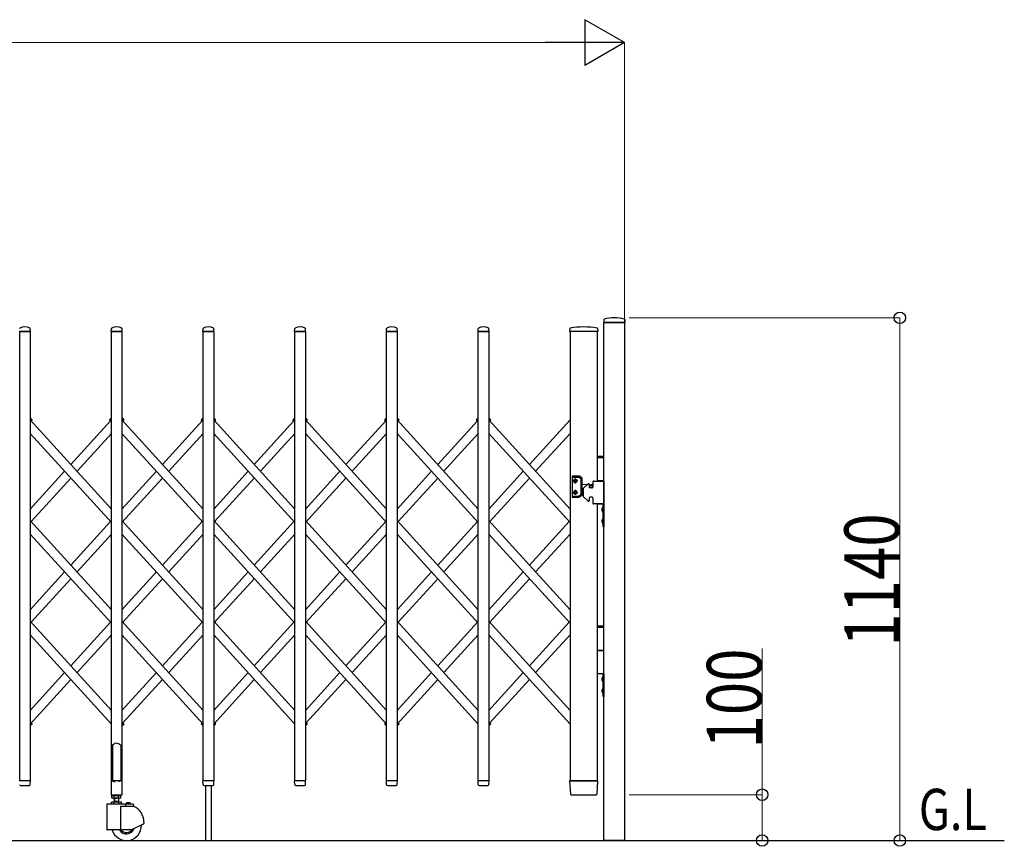
# Model space of a CAD drawing. Units: millimetres. Extents: x 0 to 33640, y 0 to 23760.
# Drawn here: x 5484 to 7631, y 12536 to 14338 of the extents above; entities that cross this region are included whole.
import ezdxf

# ---------------------------------------------------------------- set-up
doc = ezdxf.new("R2010")
doc.units = ezdxf.units.MM
for name, color, linetype, lineweight in [('USER1', 3, 'Continuous', 13), ('YKK_13', 4, 'Continuous', 30), ('YKK_A1', 4, 'Continuous', 30), ('YKK_D', 6, 'Continuous', 13)]:
    doc.layers.add(name, color=color, linetype=linetype, lineweight=lineweight)
doc.styles.add('text-b', font='extslim2.shx', dxfattribs={"width": 0.8, "bigfont": 'extfont2.shx'})

msp = doc.modelspace()

# ---------------------------------------------------------------- linework, layer by layer
at = {"layer": 'YKK_13'}
for p, q in [((6757.9, 13684.4), (6757.5, 13678.3)), ((6803.2, 13678), (6757.8, 13678)), ((6803.2, 13684.4), (6803.5, 13678.3)), ((5507.2, 13658), (5483.8, 13658)), ((5507.5, 13658.3), (5507.2, 13664.5)), ((5683.5, 13658.3), (5683.9, 13664.5)), ((5707.2, 13658), (5683.8, 13658)), ((5707.5, 13658.3), (5707.2, 13664.5)), ((5883.5, 13658.3), (5883.9, 13664.5)), ((5907.2, 13658), (5883.8, 13658)), ((5907.5, 13658.3), (5907.2, 13664.5)), ((6083.5, 13658.3), (6083.9, 13664.5)), ((6107.2, 13658), (6083.8, 13658)), ((6107.5, 13658.3), (6107.2, 13664.5)), ((6283.5, 13658.3), (6283.9, 13664.5)), ((6307.2, 13658), (6283.8, 13658)), ((6307.5, 13658.3), (6307.2, 13664.5)), ((6483.5, 13658.3), (6483.9, 13664.5)), ((6507.2, 13658), (6483.8, 13658)), ((6507.5, 13658.3), (6507.2, 13664.5)), ((6683.4, 13664.7), (6683, 13658.3)), ((6684.7, 13658), (6683.3, 13658)), ((6744.2, 13658), (6742.8, 13658)), ((6744.1, 13664.7), (6744.5, 13658.3)), ((5687.5, 12757.1), (5686.5, 12756.6)), ((5686.5, 12756.6), (5686.5, 12678.1)), ((5689, 12758.1), (5687.5, 12757.1)), ((5690.5, 12759.3), (5689, 12758.1)), ((5691.5, 12760.2), (5690.5, 12759.3)), ((5695.5, 12759.8), (5691.5, 12760.2)), ((5695.5, 12759.8), (5699.5, 12760.2)), ((5699.5, 12760.2), (5700.5, 12759.3)), ((5700.5, 12759.3), (5702, 12758.1)), ((5702, 12758.1), (5703.5, 12757.1)), ((5703.5, 12757.1), (5704.5, 12756.6)), ((5704.5, 12756.6), (5704.5, 12678.1)), ((5507.2, 12678), (5483.8, 12678)), ((5486, 12668), (5505.1, 12668)), ((5507.1, 12670.3), (5507.5, 12677.7)), ((5507.1, 12669.9), (5507.1, 12670.3)), ((5683.2, 12677.5), (5683.2, 12648.1)), ((5686.5, 12678.1), (5683.8, 12678.1)), ((5686.5, 12678.1), (5691.5, 12676.1)), ((5704.5, 12678.1), (5699.5, 12676.1)), ((5707.2, 12678.1), (5704.5, 12678.1)), ((5707.8, 12648.1), (5707.8, 12677.5)), ((5884, 12670.3), (5883.5, 12677.7)), ((5907.2, 12678), (5883.8, 12678)), ((5884, 12670.3), (5884, 12669.9)), ((5886, 12668), (5905.1, 12668)), ((5907.1, 12670.3), (5907.5, 12677.7)), ((5907.1, 12669.9), (5907.1, 12670.3)), ((6084, 12670.3), (6083.5, 12677.7)), ((6107.2, 12678), (6083.8, 12678)), ((6084, 12670.3), (6084, 12669.9)), ((6086, 12668), (6105.1, 12668)), ((6107.1, 12670.3), (6107.5, 12677.7)), ((6107.1, 12669.9), (6107.1, 12670.3)), ((6284, 12670.3), (6283.5, 12677.7)), ((6307.2, 12678), (6283.8, 12678)), ((6284, 12670.3), (6284, 12669.9)), ((6286, 12668), (6305.1, 12668)), ((6307.1, 12670.3), (6307.5, 12677.7)), ((6307.1, 12669.9), (6307.1, 12670.3)), ((6484, 12670.3), (6483.5, 12677.7)), ((6507.2, 12678), (6483.8, 12678)), ((6484, 12670.3), (6484, 12669.9)), ((6486, 12668), (6505.1, 12668)), ((6507.1, 12670.3), (6507.5, 12677.7)), ((6507.1, 12669.9), (6507.1, 12670.3)), ((6683, 12677.7), (6684.7, 12649.9)), ((6683.3, 12678), (6685.5, 12678)), ((6742, 12678), (6685.5, 12678)), ((6742, 12678), (6744.2, 12678)), ((6742.8, 12649.9), (6744.5, 12677.7)), ((5683.8, 12647.5), (5707.2, 12647.5)), ((6686.7, 12648), (6686.8, 12648)), ((6686.8, 12648), (6687.2, 12648)), ((6686.8, 12648), (6687.2, 12648)), ((6687.2, 12648), (6687.2, 12648)), ((6687.2, 12648), (6740.3, 12648)), ((6740.3, 12648), (6740.8, 12648))]:
    msp.add_line(p, q, dxfattribs=at)
at = {"layer": 'YKK_13', "linetype": 'Continuous', "ltscale": 0.5}
for p, q in [((5510.8, 13466.1), (5507, 13469.6)), ((5509.9, 13463.6), (5507, 13466.2)), ((5509.9, 13463.6), (5510.9, 13464.7)), ((5680.2, 13466.1), (5684, 13469.6)), ((5680.2, 13466.1), (5684, 13469.6)), ((5680.2, 13466.1), (5684, 13469.6)), ((5681.2, 13463.6), (5680.2, 13464.7)), ((5681.2, 13463.6), (5680.2, 13464.7)), ((5681.2, 13463.6), (5680.2, 13464.7)), ((5681.2, 13463.6), (5684, 13466.2)), ((5681.2, 13463.6), (5684, 13466.2)), ((5681.2, 13463.6), (5684, 13466.2)), ((5710.8, 13466.1), (5707, 13469.6)), ((5709.9, 13463.6), (5707, 13466.2)), ((5709.9, 13463.6), (5710.9, 13464.7)), ((5880.2, 13466.1), (5884, 13469.6)), ((5880.2, 13466.1), (5884, 13469.6)), ((5880.2, 13466.1), (5884, 13469.6)), ((5881.2, 13463.6), (5880.2, 13464.7)), ((5881.2, 13463.6), (5880.2, 13464.7)), ((5881.2, 13463.6), (5880.2, 13464.7)), ((5881.2, 13463.6), (5884, 13466.2)), ((5881.2, 13463.6), (5884, 13466.2)), ((5881.2, 13463.6), (5884, 13466.2)), ((5910.8, 13466.1), (5907, 13469.6)), ((5909.9, 13463.6), (5907, 13466.2)), ((5909.9, 13463.6), (5910.9, 13464.7)), ((6080.2, 13466.1), (6084, 13469.6)), ((6080.2, 13466.1), (6084, 13469.6)), ((6080.2, 13466.1), (6084, 13469.6)), ((6081.2, 13463.6), (6080.2, 13464.7)), ((6081.2, 13463.6), (6080.2, 13464.7)), ((6081.2, 13463.6), (6080.2, 13464.7)), ((6081.2, 13463.6), (6084, 13466.2)), ((6081.2, 13463.6), (6084, 13466.2)), ((6081.2, 13463.6), (6084, 13466.2)), ((6110.8, 13466.1), (6107, 13469.6)), ((6109.9, 13463.6), (6107, 13466.2)), ((6109.9, 13463.6), (6110.9, 13464.7)), ((6280.2, 13466.1), (6284, 13469.6)), ((6280.2, 13466.1), (6284, 13469.6)), ((6280.2, 13466.1), (6284, 13469.6)), ((6281.2, 13463.6), (6280.2, 13464.7)), ((6281.2, 13463.6), (6280.2, 13464.7)), ((6281.2, 13463.6), (6280.2, 13464.7)), ((6281.2, 13463.6), (6284, 13466.2)), ((6281.2, 13463.6), (6284, 13466.2)), ((6281.2, 13463.6), (6284, 13466.2)), ((6310.8, 13466.1), (6307, 13469.6)), ((6309.9, 13463.6), (6307, 13466.2)), ((6309.9, 13463.6), (6310.9, 13464.7)), ((6480.2, 13466.1), (6484, 13469.6)), ((6480.2, 13466.1), (6484, 13469.6)), ((6480.2, 13466.1), (6484, 13469.6)), ((6481.2, 13463.6), (6480.2, 13464.7)), ((6481.2, 13463.6), (6480.2, 13464.7)), ((6481.2, 13463.6), (6480.2, 13464.7)), ((6481.2, 13463.6), (6484, 13466.2)), ((6481.2, 13463.6), (6484, 13466.2)), ((6481.2, 13463.6), (6484, 13466.2)), ((6510.8, 13466.1), (6507, 13469.6)), ((6510.8, 13466.1), (6507, 13469.6)), ((6510.8, 13466.1), (6507, 13469.6)), ((6509.9, 13463.6), (6507, 13466.2)), ((6509.9, 13463.6), (6507, 13466.2)), ((6509.9, 13463.6), (6507, 13466.2)), ((6509.9, 13463.6), (6510.9, 13464.7)), ((6509.9, 13463.6), (6510.9, 13464.7)), ((6509.9, 13463.6), (6510.9, 13464.7)), ((5507, 12798), (5510.8, 12801.5)), ((5509.6, 12803.8), (5509.9, 12804)), ((5509.9, 12804), (5510.9, 12802.9)), ((5707, 12798), (5710.8, 12801.5)), ((5709.6, 12803.8), (5709.9, 12804)), ((5709.9, 12804), (5710.9, 12802.9)), ((5881.2, 12804), (5880.2, 12802.9)), ((5881.2, 12804), (5880.2, 12802.9)), ((5881.2, 12804), (5880.2, 12802.9)), ((5884, 12798), (5880.2, 12801.5)), ((5884, 12798), (5880.2, 12801.5)), ((5884, 12798), (5880.2, 12801.5)), ((5884, 12801.4), (5881.2, 12804)), ((5884, 12801.4), (5881.2, 12804)), ((5884, 12801.4), (5881.2, 12804)), ((5907, 12798), (5910.8, 12801.5)), ((5909.6, 12803.8), (5909.9, 12804)), ((5909.9, 12804), (5910.9, 12802.9)), ((6107, 12798), (6110.8, 12801.5)), ((6109.6, 12803.8), (6109.9, 12804)), ((6109.9, 12804), (6110.9, 12802.9)), ((6281.2, 12804), (6280.2, 12802.9)), ((6281.2, 12804), (6280.2, 12802.9)), ((6281.2, 12804), (6280.2, 12802.9)), ((6284, 12798), (6280.2, 12801.5)), ((6284, 12798), (6280.2, 12801.5)), ((6284, 12798), (6280.2, 12801.5)), ((6284, 12801.4), (6281.2, 12804)), ((6284, 12801.4), (6281.2, 12804)), ((6284, 12801.4), (6281.2, 12804)), ((6307, 12798), (6310.8, 12801.5)), ((6309.6, 12803.8), (6309.9, 12804)), ((6309.9, 12804), (6310.9, 12802.9)), ((6507, 12801.4), (6509.9, 12804)), ((6507, 12801.4), (6509.9, 12804)), ((6507, 12801.4), (6509.9, 12804)), ((6507, 12798), (6510.8, 12801.5)), ((6507, 12798), (6510.8, 12801.5)), ((6507, 12798), (6510.8, 12801.5)), ((6509.9, 12804), (6510.9, 12802.9)), ((6509.9, 12804), (6510.9, 12802.9)), ((6509.9, 12804), (6510.9, 12802.9))]:
    msp.add_line(p, q, dxfattribs=at)
at = {"layer": 'YKK_13'}
for centre, radius, start, end in [((6757.8, 13678.3), 0.3, 176.5, 270), ((6758.9, 13684.3), 1, 104.0655, 176.5), ((6780.5, 13598), 90, 75.9345, 104.0655), ((6802.2, 13684.3), 1, 3.5, 75.9345), ((6803.2, 13678.3), 0.3, 270, 3.5), ((5484.9, 13664.4), 1, 117.6601, 176.5), ((5495.5, 13644.1), 23.9, 62.3399, 117.6601), ((5506.2, 13664.4), 1, 3.5, 62.3399), ((5507.2, 13658.3), 0.3, 270, 0), ((5507.2, 13658.3), 0.3, 0, 3.5), ((5683.8, 13658.3), 0.3, 176.5, 180), ((5683.8, 13658.3), 0.3, 180, 270), ((5684.9, 13664.4), 1, 117.6601, 176.5), ((5695.5, 13644.1), 23.9, 62.3399, 117.6601), ((5706.2, 13664.4), 1, 3.5, 62.3399), ((5707.2, 13658.3), 0.3, 270, 0), ((5707.2, 13658.3), 0.3, 0, 3.5), ((5883.8, 13658.3), 0.3, 176.5, 180), ((5883.8, 13658.3), 0.3, 180, 270), ((5884.9, 13664.4), 1, 117.6601, 176.5), ((5895.5, 13644.1), 23.9, 62.3399, 117.6601), ((5906.2, 13664.4), 1, 3.5, 62.3399), ((5907.2, 13658.3), 0.3, 270, 0), ((5907.2, 13658.3), 0.3, 0, 3.5), ((6083.8, 13658.3), 0.3, 176.5, 180), ((6083.8, 13658.3), 0.3, 180, 270), ((6084.9, 13664.4), 1, 117.6601, 176.5), ((6095.5, 13644.1), 23.9, 62.3399, 117.6601), ((6106.2, 13664.4), 1, 3.5, 62.3399), ((6107.2, 13658.3), 0.3, 270, 0), ((6107.2, 13658.3), 0.3, 0, 3.5), ((6283.8, 13658.3), 0.3, 176.5, 180), ((6283.8, 13658.3), 0.3, 180, 270), ((6284.9, 13664.4), 1, 117.6601, 176.5), ((6295.5, 13644.1), 23.9, 62.3399, 117.6601), ((6306.2, 13664.4), 1, 3.5, 62.3399), ((6307.2, 13658.3), 0.3, 270, 0), ((6307.2, 13658.3), 0.3, 0, 3.5), ((6483.8, 13658.3), 0.3, 176.5, 180), ((6483.8, 13658.3), 0.3, 180, 270), ((6484.9, 13664.4), 1, 117.6601, 176.5), ((6495.5, 13644.1), 23.9, 62.3399, 117.6601), ((6506.2, 13664.4), 1, 3.5, 62.3399), ((6507.2, 13658.3), 0.3, 270, 0), ((6507.2, 13658.3), 0.3, 0, 3.5), ((6683.3, 13658.3), 0.3, 176.5, 270), ((6684.4, 13664.6), 1, 99.3832, 176.5), ((6713.8, 13486.9), 181.1, 80.6148, 99.3852), ((6743.2, 13664.6), 1, 3.5, 80.6168), ((6744.2, 13658.3), 0.3, 270, 3.5), ((5486, 12670), 2, 183.5, 270), ((5505.1, 12670), 2, 270, 356.5), ((5507.2, 12677.7), 0.3, 356.5, 90), ((5683.8, 12677.5), 0.6, 90, 180), ((5707.2, 12677.5), 0.6, 0, 90), ((5883.8, 12677.7), 0.3, 90, 183.5), ((5886, 12670), 2, 183.5, 270), ((5905.1, 12670), 2, 270, 356.5), ((5907.2, 12677.7), 0.3, 356.5, 90), ((6083.8, 12677.7), 0.3, 90, 183.5), ((6086, 12670), 2, 183.5, 270), ((6105.1, 12670), 2, 270, 356.5), ((6107.2, 12677.7), 0.3, 356.5, 90), ((6283.8, 12677.7), 0.3, 90, 183.5), ((6286, 12670), 2, 183.5, 270), ((6305.1, 12670), 2, 270, 356.5), ((6307.2, 12677.7), 0.3, 356.5, 90), ((6483.8, 12677.7), 0.3, 90, 183.5), ((6486, 12670), 2, 183.5, 270), ((6505.1, 12670), 2, 270, 356.5), ((6507.2, 12677.7), 0.3, 356.5, 90), ((6683.3, 12677.7), 0.3, 90, 183.5), ((6744.2, 12677.7), 0.3, 356.5, 90), ((5683.8, 12648.1), 0.6, 180, 270), ((5707.2, 12648.1), 0.6, 270, 0), ((6686.7, 12650), 2, 183.5, 270), ((6740.8, 12650), 2, 270, 356.5)]:
    msp.add_arc(centre, radius, start, end, dxfattribs=at)
at = {"layer": 'YKK_13', "linetype": 'Continuous', "ltscale": 0.5}
for centre, start, end in [((5510.1, 13465.4), 317.6699, 47.6699), ((5680.9, 13465.4), 132.3301, 222.3301), ((5680.9, 13465.4), 132.3301, 222.3301), ((5680.9, 13465.4), 132.3301, 222.3301), ((5710.1, 13465.4), 317.6699, 47.6699), ((5880.9, 13465.4), 132.3301, 222.3301), ((5880.9, 13465.4), 132.3301, 222.3301), ((5880.9, 13465.4), 132.3301, 222.3301), ((5910.1, 13465.4), 317.6699, 47.6699), ((6080.9, 13465.4), 132.3301, 222.3301), ((6080.9, 13465.4), 132.3301, 222.3301), ((6080.9, 13465.4), 132.3301, 222.3301), ((6110.1, 13465.4), 317.6699, 47.6699), ((6280.9, 13465.4), 132.3301, 222.3301), ((6280.9, 13465.4), 132.3301, 222.3301), ((6280.9, 13465.4), 132.3301, 222.3301), ((6310.1, 13465.4), 317.6699, 47.6699), ((6480.9, 13465.4), 132.3301, 222.3301), ((6480.9, 13465.4), 132.3301, 222.3301), ((6480.9, 13465.4), 132.3301, 222.3301), ((6510.1, 13465.4), 317.6699, 47.6699), ((6510.1, 13465.4), 317.6699, 47.6699), ((6510.1, 13465.4), 317.6699, 47.6699), ((5510.1, 12802.2), 312.3301, 42.3301), ((5710.1, 12802.2), 312.3301, 42.3301), ((5880.9, 12802.2), 137.6699, 227.6699), ((5880.9, 12802.2), 137.6699, 227.6699), ((5880.9, 12802.2), 137.6699, 227.6699), ((5910.1, 12802.2), 312.3301, 42.3301), ((6110.1, 12802.2), 312.3301, 42.3301), ((6280.9, 12802.2), 137.6699, 227.6699), ((6280.9, 12802.2), 137.6699, 227.6699), ((6280.9, 12802.2), 137.6699, 227.6699), ((6310.1, 12802.2), 312.3301, 42.3301), ((6510.1, 12802.2), 312.3301, 42.3301), ((6510.1, 12802.2), 312.3301, 42.3301), ((6510.1, 12802.2), 312.3301, 42.3301)]:
    msp.add_arc(centre, 1, start, end, dxfattribs=at)
at = {"layer": 'YKK_A1'}
for p, q in [((6758, 13678), (6803, 13678)), ((6758, 12548), (6758, 13678)), ((6803, 13678), (6803, 12548)), ((5484, 13658), (5507, 13658)), ((5484, 12678), (5484, 13658)), ((5507, 13658), (5507, 12678)), ((5684, 13658), (5707, 13658)), ((5684, 12678), (5684, 13658)), ((5707, 13658), (5707, 12678)), ((5884, 13658), (5907, 13658)), ((5884, 12678), (5884, 13658)), ((5907, 13658), (5907, 12678)), ((6084, 13658), (6107, 13658)), ((6084, 12678), (6084, 13658)), ((6107, 13658), (6107, 12678)), ((6284, 13658), (6307, 13658)), ((6284, 12678), (6284, 13658)), ((6307, 13658), (6307, 12678)), ((6484, 13658), (6507, 13658)), ((6484, 12678), (6484, 13658)), ((6507, 13658), (6507, 12678)), ((6744, 13658), (6684, 13658)), ((6684, 13658), (6684, 12678)), ((6744, 13332), (6744, 13658)), ((5509.6, 13463.8), (5507, 13466.2)), ((5684, 13271), (5507, 13465.4)), ((5509, 13463.1), (5509.6, 13463.8)), ((5595.5, 13368.2), (5682, 13463.1)), ((5681.4, 13463.8), (5684, 13466.2)), ((5681.4, 13463.8), (5684, 13466.2)), ((5681.4, 13463.8), (5684, 13466.2)), ((5684, 13460.9), (5681.4, 13463.8)), ((5709.6, 13463.8), (5707, 13466.2)), ((5884, 13271), (5707, 13465.4)), ((5709, 13463.1), (5709.6, 13463.8)), ((5795.5, 13368.2), (5882, 13463.1)), ((5881.4, 13463.8), (5884, 13466.2)), ((5881.4, 13463.8), (5884, 13466.2)), ((5881.4, 13463.8), (5884, 13466.2)), ((5884, 13460.9), (5881.4, 13463.8)), ((5909.6, 13463.8), (5907, 13466.2)), ((6084, 13271), (5907, 13465.4)), ((5909, 13463.1), (5909.6, 13463.8)), ((5995.5, 13368.2), (6082, 13463.1)), ((6081.4, 13463.8), (6084, 13466.2)), ((6081.4, 13463.8), (6084, 13466.2)), ((6081.4, 13463.8), (6084, 13466.2)), ((6084, 13460.9), (6081.4, 13463.8)), ((6109.6, 13463.8), (6107, 13466.2)), ((6284, 13271), (6107, 13465.4)), ((6109, 13463.1), (6109.6, 13463.8)), ((6195.5, 13368.2), (6282, 13463.1)), ((6281.4, 13463.8), (6284, 13466.2)), ((6281.4, 13463.8), (6284, 13466.2)), ((6281.4, 13463.8), (6284, 13466.2)), ((6284, 13460.9), (6281.4, 13463.8)), ((6309.6, 13463.8), (6307, 13466.2)), ((6484, 13271), (6307, 13465.4)), ((6309, 13463.1), (6309.6, 13463.8)), ((6395.5, 13368.2), (6482, 13463.1)), ((6481.4, 13463.8), (6484, 13466.2)), ((6481.4, 13463.8), (6484, 13466.2)), ((6481.4, 13463.8), (6484, 13466.2)), ((6484, 13460.9), (6481.4, 13463.8)), ((6509.6, 13463.8), (6507, 13466.2)), ((6509.6, 13463.8), (6507, 13466.2)), ((6509.6, 13463.8), (6507, 13466.2)), ((6684, 13271), (6507, 13465.4)), ((6509, 13463.1), (6509.6, 13463.8)), ((6509, 13463.1), (6509.6, 13463.8)), ((6509, 13463.1), (6509.6, 13463.8)), ((6595.5, 13368.2), (6684, 13465.4)), ((5684, 13241.3), (5507, 13435.7)), ((5609, 13353.4), (5684, 13435.7)), ((5884, 13241.3), (5707, 13435.7)), ((5809, 13353.4), (5884, 13435.7)), ((6084, 13241.3), (5907, 13435.7)), ((6009, 13353.4), (6084, 13435.7)), ((6284, 13241.3), (6107, 13435.7)), ((6209, 13353.4), (6284, 13435.7)), ((6484, 13241.3), (6307, 13435.7)), ((6409, 13353.4), (6484, 13435.7)), ((6684, 13241.3), (6507, 13435.7)), ((6609, 13353.4), (6684, 13435.7)), ((6744, 13386), (6758, 13386)), ((6744, 13383), (6758, 13383)), ((5507, 13271), (5582, 13353.4)), ((5509, 13243.6), (5595.5, 13338.5)), ((5707, 13271), (5782, 13353.4)), ((5707, 13241.3), (5795.5, 13338.5)), ((5907, 13271), (5982, 13353.4)), ((5909, 13243.6), (5995.5, 13338.5)), ((6107, 13271), (6182, 13353.4)), ((6107, 13241.3), (6195.5, 13338.5)), ((6307, 13271), (6382, 13353.4)), ((6309, 13243.6), (6395.5, 13338.5)), ((6507, 13271), (6582, 13353.4)), ((6509, 13243.6), (6595.5, 13338.5)), ((6688.5, 13341.8), (6688.5, 13297.8)), ((6703.3, 13342.8), (6689.5, 13342.8)), ((6689.5, 13340.3), (6702.6, 13340.3)), ((6693.5, 13332.7), (6693.5, 13331.9)), ((6694.3, 13332.7), (6693.5, 13332.7)), ((6695.9, 13334.4), (6695.1, 13334.4)), ((6695.1, 13334.4), (6695.1, 13333.5)), ((6695.9, 13333.5), (6695.9, 13334.4)), ((6697.6, 13332.7), (6696.8, 13332.7)), ((6697.6, 13331.9), (6697.6, 13332.7)), ((6703.1, 13340.2), (6707.5, 13337.6)), ((6710, 13339.1), (6703.8, 13342.7)), ((6708, 13302.9), (6708, 13336.7)), ((6710.5, 13301.4), (6710.5, 13338.2)), ((6744, 13333), (6758, 13333)), ((6693.5, 13331.9), (6694.3, 13331.9)), ((6695.1, 13331.1), (6695.1, 13330.3)), ((6695.1, 13330.3), (6695.9, 13330.3)), ((6695.9, 13330.3), (6695.9, 13331.1)), ((6696.8, 13331.9), (6697.6, 13331.9)), ((6710.5, 13325.5), (6721.6, 13324.6)), ((6710.5, 13314.1), (6712.5, 13314.3)), ((6712.5, 13314.7), (6712.5, 13299.3)), ((6722.5, 13325.4), (6713.1, 13316.1)), ((6725, 13326), (6723.9, 13326)), ((6726, 13325), (6726, 13319)), ((6726, 13324.2), (6730.4, 13323.9)), ((6732, 13317), (6728, 13317)), ((6734, 13330), (6734, 13319)), ((6736, 13332), (6758, 13332)), ((6758, 13332), (6744, 13332)), ((6758, 13332), (6758, 13282)), ((6689.5, 13299.3), (6702.6, 13299.3)), ((6689.5, 13296.8), (6703.3, 13296.8)), ((6693.5, 13306.9), (6693.5, 13307.7)), ((6693.5, 13307.7), (6694.3, 13307.7)), ((6694.3, 13306.9), (6693.5, 13306.9)), ((6695.1, 13308.5), (6695.1, 13309.4)), ((6695.1, 13309.4), (6695.9, 13309.4)), ((6695.1, 13305.3), (6695.1, 13306.1)), ((6695.9, 13305.3), (6695.1, 13305.3)), ((6695.9, 13309.4), (6695.9, 13308.5)), ((6695.9, 13306.1), (6695.9, 13305.3)), ((6696.8, 13307.7), (6697.6, 13307.7)), ((6697.6, 13306.9), (6696.8, 13306.9)), ((6697.6, 13307.7), (6697.6, 13306.9)), ((6703.1, 13299.4), (6707.5, 13302)), ((6710, 13300.6), (6703.8, 13296.9)), ((6722.5, 13288.6), (6713.1, 13297.9)), ((6726, 13295), (6726, 13289)), ((6732, 13297), (6728, 13297)), ((6734, 13295), (6734, 13284)), ((6725, 13288), (6723.9, 13288)), ((6758, 13282), (6736, 13282)), ((6744, 13282), (6758, 13282)), ((6744, 12678), (6744, 13282)), ((6753.4, 13272), (6756.2, 13270.7)), ((6753.4, 13267), (6756.2, 13268.4)), ((6755.5, 13275.4), (6755.5, 13263.6)), ((6756, 13275.4), (6755.5, 13275.4)), ((6756, 13232), (6756, 13282)), ((6756, 13282), (6758, 13282)), ((6756, 13275.4), (6756, 13263.6)), ((6756.2, 13270.7), (6756.8, 13269.5)), ((6756.2, 13268.4), (6756.8, 13269.5)), ((6758, 13282), (6758, 13232)), ((6753.4, 13247), (6756.2, 13245.7)), ((6756, 13263.6), (6755.5, 13263.6)), ((6755.5, 13250.4), (6755.5, 13238.6)), ((6756, 13250.4), (6755.5, 13250.4)), ((6756, 13250.4), (6756, 13238.6)), ((5684, 13051.5), (5507, 13245.8)), ((5595.5, 13148.6), (5682, 13243.6)), ((5884, 13051.5), (5707, 13245.8)), ((5795.5, 13148.6), (5882, 13243.6)), ((6084, 13051.5), (5907, 13245.8)), ((5995.5, 13148.6), (6082, 13243.6)), ((6284, 13051.5), (6107, 13245.8)), ((6195.5, 13148.6), (6282, 13243.6)), ((6484, 13051.5), (6307, 13245.8)), ((6395.5, 13148.6), (6482, 13243.6)), ((6684, 13051.5), (6507, 13245.8)), ((6595.5, 13148.6), (6682, 13243.6)), ((6753.4, 13242), (6756.2, 13243.4)), ((6756, 13238.6), (6755.5, 13238.6)), ((6758, 13232), (6756, 13232)), ((6756.2, 13245.7), (6756.8, 13244.5)), ((6756.2, 13243.4), (6756.8, 13244.5)), ((5684, 13021.8), (5507, 13216.1)), ((5609, 13133.8), (5684, 13216.1)), ((5884, 13021.8), (5707, 13216.1)), ((5809, 13133.8), (5884, 13216.1)), ((6084, 13021.8), (5907, 13216.1)), ((6009, 13133.8), (6084, 13216.1)), ((6284, 13021.8), (6107, 13216.1)), ((6209, 13133.8), (6284, 13216.1)), ((6484, 13021.8), (6307, 13216.1)), ((6409, 13133.8), (6484, 13216.1)), ((6684, 13021.8), (6507, 13216.1)), ((6609, 13133.8), (6684, 13216.1)), ((5507, 13051.5), (5582, 13133.8)), ((5509, 13024), (5595.5, 13118.9)), ((5707, 13051.5), (5782, 13133.8)), ((5709, 13024), (5795.5, 13118.9)), ((5907, 13051.5), (5982, 13133.8)), ((5909, 13024), (5995.5, 13118.9)), ((6107, 13051.5), (6182, 13133.8)), ((6109, 13024), (6195.5, 13118.9)), ((6307, 13051.5), (6382, 13133.8)), ((6309, 13024), (6395.5, 13118.9)), ((6507, 13051.5), (6582, 13133.8)), ((6509, 13024), (6595.5, 13118.9)), ((5684, 12831.9), (5507, 13026.2)), ((5595.5, 12929.1), (5682, 13024)), ((5884, 12831.9), (5707, 13026.2)), ((5795.5, 12929.1), (5882, 13024)), ((6084, 12831.9), (5907, 13026.2)), ((5995.5, 12929.1), (6082, 13024)), ((6284, 12831.9), (6107, 13026.2)), ((6195.5, 12929.1), (6282, 13024)), ((6484, 12831.9), (6307, 13026.2)), ((6395.5, 12929.1), (6482, 13024)), ((6684, 12831.9), (6507, 13026.2)), ((6682, 13024), (6595.5, 12929.1)), ((6744, 13016), (6758, 13016)), ((6744, 13013), (6758, 13013)), ((5684, 12802.2), (5507, 12996.5)), ((5609, 12914.2), (5684, 12996.5)), ((5884, 12802.2), (5707, 12996.5)), ((5809, 12914.2), (5884, 12996.5)), ((6084, 12802.2), (5907, 12996.5)), ((6009, 12914.2), (6084, 12996.5)), ((6284, 12802.2), (6107, 12996.5)), ((6209, 12914.2), (6284, 12996.5)), ((6484, 12802.2), (6307, 12996.5)), ((6409, 12914.2), (6484, 12996.5)), ((6684, 12802.2), (6507, 12996.5)), ((6684, 12802.2), (6507, 12996.5)), ((6684, 12996.5), (6609, 12914.2)), ((6744, 12963), (6758, 12963)), ((6758, 12962), (6744, 12962)), ((5507, 12831.9), (5582, 12914.2)), ((5707, 12831.9), (5782, 12914.2)), ((5907, 12831.9), (5982, 12914.2)), ((6107, 12831.9), (6182, 12914.2)), ((6307, 12831.9), (6382, 12914.2)), ((6582, 12914.2), (6507, 12831.9)), ((6744, 12912), (6758, 12912)), ((6755.5, 12905.4), (6755.5, 12893.6)), ((6756, 12905.4), (6755.5, 12905.4)), ((6756, 12862), (6756, 12912)), ((6756, 12912), (6758, 12912)), ((6756, 12905.4), (6756, 12893.6)), ((6758, 12912), (6758, 12862)), ((5507, 12802.2), (5595.5, 12899.4)), ((5709, 12804.4), (5795.5, 12899.4)), ((5907, 12802.2), (5995.5, 12899.4)), ((6109, 12804.4), (6195.5, 12899.4)), ((6307, 12802.2), (6395.5, 12899.4)), ((6595.5, 12899.4), (6509, 12804.4)), ((6753.4, 12902), (6756.2, 12900.7)), ((6753.4, 12897), (6756.2, 12898.4)), ((6756, 12893.6), (6755.5, 12893.6)), ((6756.2, 12900.7), (6756.8, 12899.5)), ((6756.2, 12898.4), (6756.8, 12899.5)), ((6753.4, 12877), (6756.2, 12875.7)), ((6753.4, 12872), (6756.2, 12873.4)), ((6755.5, 12880.4), (6755.5, 12868.6)), ((6756, 12880.4), (6755.5, 12880.4)), ((6756, 12868.6), (6755.5, 12868.6)), ((6756, 12880.4), (6756, 12868.6)), ((6758, 12862), (6756, 12862)), ((6756.2, 12875.7), (6756.8, 12874.5)), ((6756.2, 12873.4), (6756.8, 12874.5)), ((5509.6, 12803.8), (5507, 12806.7)), ((5507, 12801.4), (5509.6, 12803.8)), ((5709.6, 12803.8), (5707, 12806.7)), ((5707, 12801.4), (5709.6, 12803.8)), ((5881.4, 12803.8), (5882, 12804.4)), ((5881.4, 12803.8), (5882, 12804.4)), ((5881.4, 12803.8), (5882, 12804.4)), ((5884, 12801.4), (5881.4, 12803.8)), ((5884, 12801.4), (5881.4, 12803.8)), ((5884, 12801.4), (5881.4, 12803.8)), ((5909.6, 12803.8), (5907, 12806.7)), ((5907, 12801.4), (5909.6, 12803.8)), ((6109.6, 12803.8), (6107, 12806.7)), ((6107, 12801.4), (6109.6, 12803.8)), ((6281.4, 12803.8), (6282, 12804.4)), ((6281.4, 12803.8), (6282, 12804.4)), ((6281.4, 12803.8), (6282, 12804.4)), ((6284, 12801.4), (6281.4, 12803.8)), ((6284, 12801.4), (6281.4, 12803.8)), ((6284, 12801.4), (6281.4, 12803.8)), ((6309.6, 12803.8), (6307, 12806.7)), ((6307, 12801.4), (6309.6, 12803.8)), ((6509.6, 12803.8), (6507, 12806.7)), ((6509.6, 12803.8), (6507, 12806.7)), ((6509.6, 12803.8), (6507, 12806.7)), ((6507, 12801.4), (6509.6, 12803.8)), ((6507, 12801.4), (6509.6, 12803.8)), ((6507, 12801.4), (6509.6, 12803.8)), ((5507, 12678), (5484, 12678)), ((5707, 12678), (5684, 12678)), ((5907, 12678), (5884, 12678)), ((5889.5, 12668), (5889.5, 12548)), ((5901.5, 12668), (5901.5, 12548)), ((6107, 12678), (6084, 12678)), ((6307, 12678), (6284, 12678)), ((6507, 12678), (6484, 12678)), ((6684, 12678), (6744, 12678)), ((5685, 12645.4), (5686.4, 12646.2)), ((5685, 12641), (5685, 12645.4)), ((5686.3, 12648), (5686.3, 12646.2)), ((5686.3, 12646.2), (5703.5, 12646.2)), ((5703.4, 12646.2), (5686.4, 12646.2)), ((5690, 12641), (5690, 12645.4)), ((5699.8, 12641), (5699.8, 12645.4)), ((5704.7, 12645.4), (5703.4, 12646.2)), ((5703.5, 12646.2), (5703.5, 12648)), ((5704.7, 12641), (5704.7, 12645.4)), ((5673.9, 12627), (5673.9, 12572.5)), ((5674.9, 12628), (5730.9, 12628)), ((5705.8, 12632), (5683.9, 12632)), ((5683.9, 12628), (5683.9, 12632)), ((5685, 12641), (5686.4, 12640.2)), ((5703.4, 12640.2), (5686.4, 12640.2)), ((5689.4, 12628), (5689.4, 12632)), ((5689.9, 12640.2), (5689.9, 12632)), ((5689.9, 12634), (5699.9, 12634)), ((5690.7, 12634), (5689.9, 12632.6)), ((5690.7, 12640.2), (5690.7, 12634)), ((5699.1, 12640.2), (5699.1, 12634)), ((5699.1, 12634), (5699.9, 12632.6)), ((5699.9, 12632), (5699.9, 12640.2)), ((5700.3, 12628), (5700.3, 12632)), ((5704.7, 12641), (5703.4, 12640.2)), ((5705.8, 12628), (5705.8, 12632)), ((5714.5, 12627), (5714.5, 12623)), ((5725.6, 12628.5), (5716.2, 12628.5)), ((5716.2, 12628), (5716.2, 12628.5)), ((5725.6, 12628), (5716.2, 12628)), ((5718.8, 12630.2), (5719.7, 12628.2)), ((5719.7, 12628.2), (5720.9, 12627.6)), ((5722, 12628.2), (5720.9, 12627.6)), ((5723, 12630.2), (5722, 12628.2)), ((5725.6, 12628), (5725.6, 12628.5)), ((5731.9, 12627), (5731.9, 12623)), ((5703.8, 12623), (5703.8, 12571.5)), ((5703.9, 12623), (5731.9, 12623)), ((5726.9, 12571.5), (5754.3, 12584.3)), ((5754.9, 12588.1), (5754.9, 12585.2)), ((5726.9, 12571.5), (5674.9, 12571.5)), ((1649.2, 12548), (7630.9, 12548)), ((6803, 12548), (6758, 12548))]:
    msp.add_line(p, q, dxfattribs=at)
for centre, radius in [((6695.5, 13332.3), 3.75), ((6695.5, 13307.3), 3.75), ((6730, 13319.8), 3), ((6730, 13319.8), 2.8)]:
    msp.add_circle(centre, radius, dxfattribs=at)
for centre, radius, start, end in [((6689.5, 13341.8), 1, 90, 180), ((6689.5, 13339.3), 1, 90, 180), ((6695.5, 13334.3), 2.25, 33.749, 146.251), ((6694.3, 13333.5), 0.82, 270, 0), ((6696.8, 13333.5), 0.82, 180, 270), ((6702.6, 13339.3), 1, 60, 90), ((6703.3, 13341.8), 1, 60, 90), ((6707, 13336.7), 1, 0, 60), ((6709.5, 13338.2), 1, 0, 60), ((6695.5, 13330.3), 2.25, 213.749, 326.251), ((6695.5, 13309.3), 2.25, 33.749, 146.251), ((6694.3, 13331.1), 0.82, 0, 90), ((6696.8, 13331.1), 0.82, 90, 180), ((6714.5, 13314.7), 2, 135, 180), ((6723.9, 13324), 2, 90, 135), ((6725, 13325), 1, 0, 90), ((6728, 13319), 2, 180, 270), ((6730, 13319.8), 4.1, 347.3112, 85.3743), ((6732, 13319), 2, 270, 0), ((6736, 13330), 2, 90, 180), ((6689.5, 13300.3), 1, 180, 270), ((6689.5, 13297.8), 1, 180, 270), ((6695.5, 13305.3), 2.25, 213.749, 326.251), ((6694.3, 13308.5), 0.82, 270, 0), ((6694.3, 13306.1), 0.82, 0, 90), ((6696.8, 13308.5), 0.82, 180, 270), ((6696.8, 13306.1), 0.82, 90, 180), ((6702.6, 13300.3), 1, 270, 300), ((6703.3, 13297.8), 1, 270, 300), ((6707, 13302.9), 1, 300, 0), ((6709.5, 13301.4), 1, 300, 0), ((6714.5, 13299.3), 2, 180, 225), ((6728, 13295), 2, 90, 180), ((6732, 13295), 2, 0, 90), ((6723.9, 13290), 2, 225, 270), ((6725, 13289), 1, 270, 0), ((6736, 13284), 2, 180, 270), ((6761.3, 13269.5), 8.23, 134.2189, 225.7811), ((6761.3, 13244.5), 8.23, 134.2189, 225.7811), ((6761.3, 12899.5), 8.23, 134.2189, 225.7811), ((6761.3, 12874.5), 8.23, 134.2189, 225.7811), ((5687.5, 12641.9), 4.34, 55.6158, 124.3842), ((5694.9, 12630), 16.2, 72.412, 107.588), ((5702.2, 12641.9), 4.34, 55.6158, 124.3842), ((5674.9, 12627), 1, 90, 180), ((5687.5, 12644.6), 4.34, 235.6158, 304.3842), ((5694.9, 12656.4), 16.2, 252.412, 287.588), ((5702.2, 12644.6), 4.34, 235.6158, 304.3842), ((5713.5, 12627), 1, 0, 90), ((5720.9, 12624), 6.55, 44.127, 135.873), ((5730.9, 12627), 1, 0, 90), ((5716.9, 12588.1), 38, 0, 66.7504), ((5716.9, 12580.5), 32.5, 196.0766, 2.6035), ((5753.9, 12585.2), 1, 295, 0), ((5674.9, 12572.5), 1, 180, 270), ((5716.9, 12580.5), 18, 210, 341.5326), ((5716.9, 12580.5), 15, 216.8699, 329.3577)]:
    msp.add_arc(centre, radius, start, end, dxfattribs=at)
at = {"layer": 'YKK_D', "lineweight": -2}
for p, q in [((6803, 14288), (6716.4, 14338)), ((6716.4, 14338), (6716.4, 14238)), ((6803, 14288), (6629.8, 14288)), ((6803, 14288), (6716.4, 14238))]:
    msp.add_line(p, q, dxfattribs=at)
at = {"layer": 'YKK_D'}
for p, q in [((6703, 14288), (2577, 14288)), ((6803, 13680), (6803, 14289)), ((6813, 13688), (7404, 13688)), ((7403, 13688), (7403, 12548)), ((7103, 12648), (7103, 12967.2)), ((6813, 12648), (7104, 12648)), ((7103, 12548), (7103, 12648)), ((6813, 12548), (7404, 12548)), ((6813, 12548), (7104, 12548))]:
    msp.add_line(p, q, dxfattribs=at)
at = {"layer": 'YKK_D', "linetype": 'ByBlock', "lineweight": -2}
for centre in [(7403, 13688), (7103, 12648), (7103, 12548), (7403, 12548)]:
    msp.add_circle(centre, 12.5, dxfattribs=at)

# ---------------------------------------------------------------- texts
at = {"layer": 'USER1', "style": 'text-b', "width": 0.8}
msp.add_text('G.L', height=90, dxfattribs=at).set_placement((7444.5, 12570.9))
at = {"layer": 'YKK_D', "style": 'text-b', "width": 0.8}
for s, p in [('1140', (7402.2, 12970.8)), ('100', (7102.2, 12748.8))]:
    msp.add_text(s, height=120, rotation=90, dxfattribs=at).set_placement(p)

doc.saveas('drawing.dxf')
